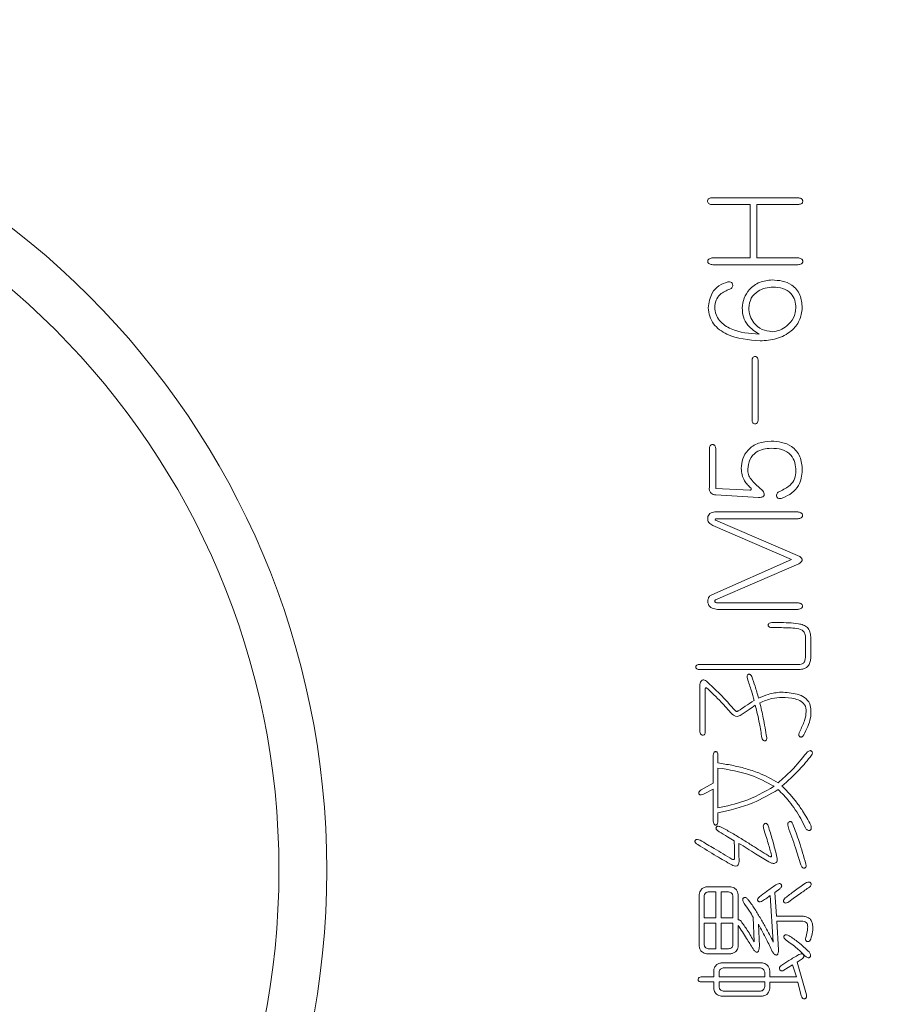
# Model space of a CAD drawing. Units: millimetres. Extents: x 0 to 638, y -1 to 558.
# Drawn here: x 82 to 84, y 42 to 44 of the extents above; entities that cross this region are included whole.
import ezdxf

# ---------------------------------------------------------------- set-up
doc = ezdxf.new("R2010")
doc.units = ezdxf.units.MM
doc.layers.add('图框', color=179, linetype='Continuous')
doc.styles.add('SLDTEXTSTYLE0', font='TXT', dxfattribs={"width": 0.7, "bigfont": 'bigfont'})
doc.styles.add('SLDTEXTSTYLE1', font='TXT', dxfattribs={"width": 0.7})
doc.dimstyles.new('SLDDIMSTYLE0', dxfattribs={"dimtxt": 4, "dimasz": 3, "dimexe": 0, "dimexo": 0.0625, "dimgap": 1, "dimtad": 2, "dimlfac": 2.5, "dimrnd": 1e-09, "dimzin": 12, "dimdsep": 46, "dimtxsty": 'SLDTEXTSTYLE1', "dimsah": 1, "dimcen": 0.09, "dimadec": 0, "dimazin": 3, "dimtfac": 1, "dimtofl": 0, "dimtmove": 0, "dimatfit": 3, "dimfxl": 0, "dimfrac": 2, "dimtolj": 1, "dimtzin": 12, "dimarcsym": 0})
doc.dimstyles.new('SLDDIMSTYLE3', dxfattribs={"dimtxt": 4, "dimasz": 3, "dimexe": 0, "dimexo": 0.0625, "dimgap": 1, "dimtad": 2, "dimlfac": 2.5, "dimrnd": 1e-09, "dimzin": 12, "dimdsep": 46, "dimtxsty": 'SLDTEXTSTYLE1', "dimsah": 1, "dimcen": 0.09, "dimadec": 0, "dimazin": 3, "dimtfac": 1, "dimtmove": 0, "dimatfit": 0, "dimfxl": 0, "dimfrac": 2, "dimtolj": 1, "dimtzin": 12, "dimarcsym": 0})

# ---------------------------------------------------------------- blocks, each defined once
blk = doc.blocks.new('_D_23')
at = {"layer": '图框'}
for p, q in [((96.5505, 66.4676), (51.8581, 66.4676)), ((54.8581, 25.6676), (54.8581, 66.4676)), ((98.9505, 25.6676), (51.8581, 25.6676))]:
    blk.add_line(p, q, dxfattribs=at)
for points in [[(54.8581, 66.4676), (54.3501, 63.4676), (55.3661, 63.4676)], [(54.8581, 25.6676), (55.3661, 28.6676), (54.3501, 28.6676)]]:
    blk.add_solid(points, dxfattribs=at)
at = {"layer": '图框', "insert": (49.7019, 42.6259), "char_height": 4, "attachment_point": 1, "rotation": 90, "style": 'SLDTEXTSTYLE1'}
blk.add_mtext('102', dxfattribs=at)
blk = doc.blocks.new('_D_26')
at = {"layer": '图框'}
for p, q in [((67.4072, 49.6656), (67.4072, 54.6656)), ((113.8785, 49.6656), (64.4072, 49.6656)), ((67.4072, 46.0676), (67.4072, 49.6656)), ((73.9965, 46.0676), (64.4072, 46.0676)), ((67.4072, 46.0676), (67.4072, 29.4564))]:
    blk.add_line(p, q, dxfattribs=at)
for points in [[(67.4072, 49.6656), (67.9152, 52.6656), (66.8992, 52.6656)], [(67.4072, 46.0676), (66.8992, 43.0676), (67.9152, 43.0676)]]:
    blk.add_solid(points, dxfattribs=at)
at = {"layer": '图框', "char_height": 4, "attachment_point": 1, "rotation": 90}
for s, insert, style in [('\\M+18169\\M+195CE\\M+19053\\M+18B97\\M+1816A', (62.251, 32.012), 'SLDTEXTSTYLE0'), ('9', (62.251, 29.4564), 'SLDTEXTSTYLE1')]:
    blk.add_mtext(s, dxfattribs=dict(at, insert=insert, style=style))

msp = doc.modelspace()

# ---------------------------------------------------------------- linework, layer by layer
at = {"color": 7, "linetype": 'Continuous', "lineweight": 15}
for p, q in [((83.8826, 43.4749), (83.7014, 43.4749)), ((83.703, 43.4606), (83.7827, 43.4606)), ((83.7827, 43.4606), (83.7827, 43.3491)), ((83.7965, 43.3491), (83.7965, 43.4606)), ((83.7965, 43.4606), (83.8826, 43.4606)), ((83.7827, 43.3491), (83.7041, 43.3491)), ((83.8826, 43.3491), (83.7965, 43.3491)), ((83.7041, 43.3347), (83.8826, 43.3347)), ((83.7864, 43.1347), (83.7864, 43.0094)), ((83.7992, 43.0094), (83.7992, 43.1347)), ((83.6972, 42.9496), (83.6972, 42.8689)), ((83.7105, 42.8662), (83.7105, 42.9496)), ((83.7816, 42.8625), (83.7105, 42.8662)), ((83.7105, 42.8529), (83.7997, 42.8476)), ((83.882, 42.8173), (83.7083, 42.8173)), ((83.7046, 42.7886), (83.8688, 42.7174)), ((83.8868, 42.7238), (83.7099, 42.7998)), ((83.712, 42.8029), (83.881, 42.8029)), ((83.8688, 42.7174), (83.702, 42.6441)), ((83.7099, 42.6335), (83.8847, 42.7089)), ((83.882, 42.6271), (83.712, 42.6271)), ((83.7142, 42.6133), (83.882, 42.6133)), ((83.8422, 42.5857), (83.8278, 42.5857)), ((83.8278, 42.5751), (83.8443, 42.5751)), ((83.8982, 42.556), (83.8982, 42.5129)), ((83.9094, 42.5129), (83.9094, 42.556)), ((83.8841, 42.498), (83.6759, 42.498)), ((83.6759, 42.4874), (83.8841, 42.4874)), ((83.6775, 42.4561), (83.6775, 42.3573)), ((83.6887, 42.3573), (83.6887, 42.4476)), ((83.7052, 42.3084), (83.7052, 42.2494)), ((83.7152, 42.2919), (83.7152, 42.3084)), ((83.7152, 42.1979), (83.7152, 42.2813)), ((83.7052, 42.2494), (83.6802, 42.2356)), ((83.685, 42.2266), (83.7052, 42.2367)), ((83.7052, 42.2367), (83.7052, 42.1703)), ((83.7152, 42.1703), (83.7152, 42.1873)), ((83.7418, 42.0327), (83.6913, 42.0327)), ((83.695, 42.0221), (83.711, 42.0221)), ((83.711, 42.0221), (83.711, 41.9674)), ((83.7216, 41.9674), (83.7216, 42.0221)), ((83.7216, 42.0221), (83.7375, 42.0221)), ((83.8342, 42.021), (83.8443, 42.0285)), ((83.6759, 42.0168), (83.6759, 41.9079)), ((83.686, 41.9674), (83.686, 42.0131)), ((83.7466, 42.0131), (83.7466, 41.9674)), ((83.7572, 41.9632), (83.7572, 42.0168)), ((83.8241, 42.0142), (83.831, 41.9169)), ((83.8374, 41.9711), (83.8342, 42.021)), ((83.711, 41.9674), (83.686, 41.9674)), ((83.7466, 41.9674), (83.7216, 41.9674)), ((83.7891, 41.969), (83.7907, 41.9175)), ((83.8921, 41.9711), (83.8374, 41.9711)), ((83.8416, 41.9005), (83.8385, 41.9605)), ((83.8385, 41.9605), (83.8929, 41.9605)), ((83.686, 41.9116), (83.686, 41.9568)), ((83.686, 41.9568), (83.711, 41.9568)), ((83.711, 41.9568), (83.711, 41.9031)), ((83.7216, 41.9568), (83.7466, 41.9568)), ((83.7216, 41.9031), (83.7216, 41.9568)), ((83.7466, 41.9568), (83.7466, 41.9116)), ((83.7572, 41.9069), (83.7572, 41.952)), ((83.8018, 41.9084), (83.7997, 41.9541)), ((83.711, 41.9031), (83.695, 41.9031)), ((83.7375, 41.9031), (83.7216, 41.9031)), ((83.6913, 41.8925), (83.7418, 41.8925)), ((83.881, 41.875), (83.8916, 41.8819)), ((83.7062, 41.858), (83.7062, 41.8442)), ((83.8082, 41.8734), (83.7222, 41.8734)), ((83.7264, 41.8627), (83.8045, 41.8627)), ((83.8236, 41.8442), (83.8236, 41.8574)), ((83.8533, 41.858), (83.8714, 41.8691)), ((83.8714, 41.8691), (83.8794, 41.8442)), ((83.9004, 41.8064), (83.881, 41.875)), ((83.7062, 41.8442), (83.6802, 41.8442)), ((83.7174, 41.8442), (83.7174, 41.8537)), ((83.813, 41.8442), (83.7174, 41.8442)), ((83.813, 41.8537), (83.813, 41.8442)), ((83.8794, 41.8442), (83.8236, 41.8442)), ((83.6802, 41.8336), (83.7062, 41.8336)), ((83.7062, 41.8336), (83.7062, 41.8197)), ((83.7174, 41.8234), (83.7174, 41.8336)), ((83.7174, 41.8336), (83.813, 41.8336)), ((83.813, 41.8336), (83.813, 41.8234)), ((83.8236, 41.8197), (83.8236, 41.833)), ((83.8236, 41.833), (83.8826, 41.833)), ((83.8826, 41.833), (83.8895, 41.8043)), ((83.7222, 41.8038), (83.8082, 41.8038)), ((83.8045, 41.8144), (83.7264, 41.8144))]:
    msp.add_line(p, q, dxfattribs=at)
for centre, radius in [((81.1965, 46.0676), 6.2), ((81.1965, 46.0676), 6), ((81.1965, 46.0676), 5.9), ((81.1965, 42.0676), 1.7), ((81.1965, 42.0676), 1.6)]:
    msp.add_circle(centre, radius, dxfattribs=at)
for points, knots in [([(83.7014, 43.4749), (83.6993, 43.4745), (83.6961, 43.4739), (83.6935, 43.4703), (83.6933, 43.4671), (83.6943, 43.464), (83.6977, 43.4613), (83.7009, 43.4609), (83.703, 43.4606)], [0, 0, 0, 0, 0.249237, 0.373699, 0.499156, 0.6242, 0.749399, 1, 1, 1, 1]), ([(83.8826, 43.4606), (83.8849, 43.4609), (83.8883, 43.4613), (83.8916, 43.4638), (83.8925, 43.466), (83.8927, 43.4677), (83.8925, 43.4694), (83.8916, 43.4715), (83.8883, 43.4741), (83.8849, 43.4746), (83.8826, 43.4749)], [0, 0, 0, 0, 0.249842, 0.374461, 0.437234, 0.500004, 0.562752, 0.625547, 0.750038, 1, 1, 1, 1]), ([(83.7041, 43.3491), (83.7018, 43.3487), (83.6983, 43.3482), (83.6949, 43.3457), (83.6939, 43.3436), (83.6937, 43.3418), (83.6939, 43.3401), (83.6948, 43.3379), (83.6983, 43.3354), (83.7018, 43.335), (83.7041, 43.3347)], [0, 0, 0, 0, 0.250023, 0.374635, 0.437359, 0.500117, 0.562895, 0.62558, 0.750119, 1, 1, 1, 1]), ([(83.8826, 43.3347), (83.8849, 43.335), (83.8878, 43.3354), (83.8907, 43.3372), (83.8919, 43.3385), (83.8925, 43.3401), (83.8927, 43.3418), (83.8925, 43.3435), (83.8916, 43.3456), (83.8883, 43.3482), (83.8849, 43.3487), (83.8826, 43.3491)], [0, 0, 0, 0, 0.249594, 0.312378, 0.375008, 0.437711, 0.500437, 0.563133, 0.625876, 0.750254, 1, 1, 1, 1]), ([(83.8284, 43.3029), (83.8195, 43.3019), (83.8018, 43.3), (83.7809, 43.285), (83.769, 43.2651), (83.7668, 43.2513), (83.7657, 43.2445)], [0, 0, 0, 0, 0.2809011, 0.5593579, 0.7803882, 1, 1, 1, 1]), ([(83.8916, 43.2445), (83.8908, 43.2536), (83.8892, 43.2719), (83.8722, 43.293), (83.8499, 43.3015), (83.8356, 43.3024), (83.8284, 43.3029)], [0, 0, 0, 0, 0.27986, 0.558411, 0.778813, 1, 1, 1, 1]), ([(83.736, 43.2986), (83.7294, 43.2964), (83.7163, 43.292), (83.6989, 43.2731), (83.6965, 43.2553), (83.695, 43.2445)], [0, 0, 0, 0, 0.281342, 0.561005, 1, 1, 1, 1]), ([(83.7083, 43.2455), (83.7088, 43.2505), (83.7098, 43.2606), (83.7209, 43.2757), (83.7329, 43.2807), (83.7402, 43.2838)], [0, 0, 0, 0, 0.280997, 0.560111, 1, 1, 1, 1]), ([(83.7402, 43.2838), (83.7411, 43.2842), (83.743, 43.2851), (83.7454, 43.2873), (83.7464, 43.2903), (83.746, 43.2934), (83.7448, 43.2963), (83.7413, 43.299), (83.7381, 43.2988), (83.736, 43.2986)], [0, 0, 0, 0, 0.125672, 0.251024, 0.375818, 0.501098, 0.626359, 0.751177, 1, 1, 1, 1]), ([(83.7795, 43.2445), (83.7806, 43.2514), (83.7829, 43.2654), (83.7976, 43.2795), (83.8141, 43.2867), (83.825, 43.2876), (83.8305, 43.288)], [0, 0, 0, 0, 0.2790248, 0.558506, 0.7790248, 1, 1, 1, 1]), ([(83.8305, 43.288), (83.8374, 43.2875), (83.851, 43.2865), (83.8682, 43.2764), (83.8768, 43.2605), (83.8778, 43.2498), (83.8783, 43.2445)], [0, 0, 0, 0, 0.280842, 0.559421, 0.779205, 1, 1, 1, 1]), ([(83.695, 43.2445), (83.6957, 43.2385), (83.6971, 43.2267), (83.708, 43.2051), (83.7437, 43.1804), (83.7795, 43.1774), (83.8034, 43.1754)], [0, 0, 0, 0, 0.125666, 0.251175, 0.50035, 1, 1, 1, 1]), ([(83.8013, 43.1892), (83.7812, 43.1908), (83.751, 43.1933), (83.7205, 43.2129), (83.7101, 43.2305), (83.7089, 43.2405), (83.7083, 43.2455)], [0, 0, 0, 0, 0.499814, 0.749265, 0.87458, 1, 1, 1, 1]), ([(83.7657, 43.2445), (83.7663, 43.238), (83.7674, 43.225), (83.7787, 43.2041), (83.7927, 43.1948), (83.8013, 43.1892)], [0, 0, 0, 0, 0.280812, 0.56094, 1, 1, 1, 1]), ([(83.8284, 43.1945), (83.8212, 43.1956), (83.8067, 43.1976), (83.7905, 43.2109), (83.7812, 43.2274), (83.7801, 43.2388), (83.7795, 43.2445)], [0, 0, 0, 0, 0.279405, 0.559237, 0.77939, 1, 1, 1, 1]), ([(83.8034, 43.1754), (83.8151, 43.1762), (83.8384, 43.1779), (83.8679, 43.1932), (83.8878, 43.217), (83.8903, 43.2353), (83.8916, 43.2445)], [0, 0, 0, 0, 0.28097, 0.560431, 0.780547, 1, 1, 1, 1]), ([(83.8783, 43.2445), (83.8772, 43.2372), (83.875, 43.2228), (83.8611, 43.2073), (83.8454, 43.1969), (83.834, 43.1953), (83.8284, 43.1945)], [0, 0, 0, 0, 0.279506, 0.55939, 0.779876, 1, 1, 1, 1]), ([(83.7992, 43.1347), (83.7989, 43.1366), (83.7985, 43.1395), (83.7957, 43.1423), (83.7928, 43.1429), (83.7899, 43.1423), (83.7871, 43.1395), (83.7867, 43.1366), (83.7864, 43.1347)], [0, 0, 0, 0, 0.250273, 0.375164, 0.50013, 0.624951, 0.749838, 1, 1, 1, 1]), ([(83.7864, 43.0094), (83.7867, 43.0074), (83.7871, 43.0046), (83.7899, 43.0018), (83.7928, 43.0012), (83.7957, 43.0018), (83.7985, 43.0046), (83.7989, 43.0074), (83.7992, 43.0094)], [0, 0, 0, 0, 0.250185, 0.374891, 0.499902, 0.625044, 0.749711, 1, 1, 1, 1]), ([(83.7105, 42.9496), (83.7102, 42.9517), (83.7098, 42.9542), (83.7081, 42.9568), (83.7069, 42.9577), (83.7054, 42.9583), (83.7034, 42.9585), (83.7008, 42.9579), (83.698, 42.9547), (83.6975, 42.9517), (83.6972, 42.9496)], [0, 0, 0, 0, 0.249841, 0.31268, 0.375433, 0.438283, 0.501122, 0.625543, 0.750161, 1, 1, 1, 1]), ([(83.8263, 42.9656), (83.8173, 42.9648), (83.7995, 42.9633), (83.7781, 42.9491), (83.7657, 42.9292), (83.7643, 42.9152), (83.7636, 42.9082)], [0, 0, 0, 0, 0.28087, 0.55938, 0.779869, 1, 1, 1, 1]), ([(83.7774, 42.9066), (83.7783, 42.9135), (83.7801, 42.9273), (83.7935, 42.9424), (83.81, 42.9496), (83.8208, 42.9503), (83.8263, 42.9507)], [0, 0, 0, 0, 0.280719, 0.558411, 0.779204, 1, 1, 1, 1]), ([(83.8916, 42.905), (83.8909, 42.9146), (83.8896, 42.9336), (83.8716, 42.9552), (83.8485, 42.9638), (83.8337, 42.965), (83.8263, 42.9656)], [0, 0, 0, 0, 0.280286, 0.558161, 0.778725, 1, 1, 1, 1]), ([(83.8263, 42.9507), (83.8338, 42.9503), (83.8489, 42.9495), (83.8682, 42.9386), (83.8773, 42.9207), (83.878, 42.9088), (83.8783, 42.9029)], [0, 0, 0, 0, 0.281239, 0.559083, 0.77932, 1, 1, 1, 1]), ([(83.7636, 42.9082), (83.7649, 42.8992), (83.7667, 42.8866), (83.7769, 42.8742), (83.7818, 42.8692), (83.7843, 42.8668)], [0, 0, 0, 0, 0.558572, 0.779676, 1, 1, 1, 1]), ([(83.8045, 42.8657), (83.7973, 42.8719), (83.7873, 42.8806), (83.778, 42.8953), (83.7776, 42.9029), (83.7774, 42.9066)], [0, 0, 0, 0, 0.560811, 0.781157, 1, 1, 1, 1]), ([(83.8783, 42.9029), (83.8779, 42.8974), (83.8769, 42.8865), (83.8649, 42.87), (83.8521, 42.864), (83.8443, 42.8604)], [0, 0, 0, 0, 0.279924, 0.559756, 1, 1, 1, 1]), ([(83.8512, 42.8466), (83.8576, 42.8497), (83.8703, 42.8559), (83.8885, 42.8751), (83.8904, 42.8937), (83.8916, 42.905)], [0, 0, 0, 0, 0.2810817, 0.5616041, 1, 1, 1, 1]), ([(83.6972, 42.8689), (83.697, 42.8666), (83.6966, 42.8621), (83.7, 42.8564), (83.7053, 42.8538), (83.7087, 42.8532), (83.7105, 42.8529)], [0, 0, 0, 0, 0.280491, 0.557961, 0.778625, 1, 1, 1, 1]), ([(83.7843, 42.8668), (83.7844, 42.8662), (83.7847, 42.8652), (83.7841, 42.8636), (83.7829, 42.8628), (83.7821, 42.8626), (83.7816, 42.8625)], [0, 0, 0, 0, 0.2804521, 0.5582503, 0.7791753, 1, 1, 1, 1]), ([(83.7997, 42.8476), (83.8022, 42.8477), (83.806, 42.8477), (83.8102, 42.8494), (83.8118, 42.8515), (83.8124, 42.8541), (83.8117, 42.8576), (83.8091, 42.862), (83.8062, 42.8643), (83.8045, 42.8657)], [0, 0, 0, 0, 0.249997, 0.37435, 0.436945, 0.499357, 0.639329, 0.779749, 1, 1, 1, 1]), ([(83.8443, 42.8604), (83.8422, 42.8591), (83.839, 42.8572), (83.8375, 42.8524), (83.8381, 42.8494), (83.8393, 42.8473), (83.8411, 42.8457), (83.8454, 42.8448), (83.8489, 42.8459), (83.8512, 42.8466)], [0, 0, 0, 0, 0.248944, 0.37351, 0.498786, 0.561719, 0.624459, 0.749421, 1, 1, 1, 1]), ([(83.7083, 42.8173), (83.7048, 42.8167), (83.6994, 42.8157), (83.6947, 42.8101), (83.6934, 42.805), (83.6937, 42.7996), (83.6969, 42.7932), (83.7015, 42.7904), (83.7046, 42.7886)], [0, 0, 0, 0, 0.249087, 0.37413, 0.499414, 0.624789, 0.750199, 1, 1, 1, 1]), ([(83.881, 42.8029), (83.8833, 42.8032), (83.8869, 42.8036), (83.8906, 42.8058), (83.8919, 42.8078), (83.8922, 42.8096), (83.8921, 42.8114), (83.8915, 42.8131), (83.8903, 42.8145), (83.8874, 42.8165), (83.8844, 42.8169), (83.882, 42.8173)], [0, 0, 0, 0, 0.24995, 0.374505, 0.437294, 0.499731, 0.562524, 0.625166, 0.687744, 0.750502, 1, 1, 1, 1]), ([(83.7099, 42.7998), (83.7098, 42.7999), (83.7096, 42.8002), (83.7094, 42.8008), (83.7095, 42.8014), (83.7103, 42.8023), (83.7113, 42.8027), (83.712, 42.8029)], [0, 0, 0, 0, 0.128649, 0.249775, 0.376411, 0.501424, 1, 1, 1, 1]), ([(83.8847, 42.7089), (83.8861, 42.7098), (83.8888, 42.7116), (83.8915, 42.7149), (83.8916, 42.7183), (83.89, 42.7213), (83.8881, 42.7228), (83.8868, 42.7238)], [0, 0, 0, 0, 0.250757, 0.499471, 0.624427, 0.749867, 1, 1, 1, 1]), ([(83.702, 42.6441), (83.7004, 42.643), (83.6971, 42.6409), (83.6941, 42.6356), (83.6937, 42.6298), (83.6947, 42.624), (83.6979, 42.619), (83.7045, 42.6145), (83.7103, 42.6138), (83.7142, 42.6133)], [0, 0, 0, 0, 0.125198, 0.249896, 0.374999, 0.500259, 0.625018, 0.750097, 1, 1, 1, 1]), ([(83.712, 42.6271), (83.7112, 42.6274), (83.7101, 42.6278), (83.709, 42.6287), (83.7084, 42.6296), (83.7083, 42.6307), (83.7087, 42.6321), (83.7094, 42.6329), (83.7099, 42.6335)], [0, 0, 0, 0, 0.279957, 0.390007, 0.500233, 0.62487, 0.749717, 1, 1, 1, 1]), ([(83.882, 42.6133), (83.8843, 42.6136), (83.8877, 42.614), (83.891, 42.6164), (83.892, 42.6184), (83.8922, 42.6201), (83.892, 42.6218), (83.891, 42.6239), (83.8877, 42.6264), (83.8843, 42.6268), (83.882, 42.6271)], [0, 0, 0, 0, 0.250007, 0.374507, 0.437118, 0.499891, 0.562651, 0.625304, 0.749861, 1, 1, 1, 1]), ([(83.8278, 42.5857), (83.8261, 42.5855), (83.8236, 42.5851), (83.8212, 42.5831), (83.8205, 42.5816), (83.8203, 42.5803), (83.8205, 42.579), (83.821, 42.5778), (83.8218, 42.5769), (83.824, 42.5755), (83.8261, 42.5753), (83.8278, 42.5751)], [0, 0, 0, 0, 0.24938, 0.37397, 0.436546, 0.499562, 0.562627, 0.625192, 0.688099, 0.750813, 1, 1, 1, 1]), ([(83.9094, 42.556), (83.9091, 42.5594), (83.9084, 42.5663), (83.903, 42.5757), (83.8938, 42.5812), (83.8734, 42.5853), (83.8561, 42.5855), (83.8422, 42.5857)], [0, 0, 0, 0, 0.125051, 0.249539, 0.374064, 0.499339, 1, 1, 1, 1]), ([(83.8443, 42.5751), (83.8548, 42.575), (83.8705, 42.5748), (83.8897, 42.5722), (83.8974, 42.564), (83.898, 42.5586), (83.8982, 42.556)], [0, 0, 0, 0, 0.501825, 0.751029, 0.875222, 1, 1, 1, 1]), ([(83.6759, 42.498), (83.6743, 42.4978), (83.6718, 42.4975), (83.6695, 42.4955), (83.6689, 42.4939), (83.6687, 42.4927), (83.6688, 42.4914), (83.6693, 42.4902), (83.6701, 42.4893), (83.6721, 42.4879), (83.6742, 42.4876), (83.6759, 42.4874)], [0, 0, 0, 0, 0.249134, 0.373917, 0.436315, 0.499439, 0.562627, 0.62504, 0.687978, 0.750788, 1, 1, 1, 1]), ([(83.8841, 42.4874), (83.888, 42.4877), (83.8956, 42.4882), (83.9048, 42.4948), (83.9088, 42.5039), (83.9092, 42.5099), (83.9094, 42.5129)], [0, 0, 0, 0, 0.2806549, 0.558859, 0.7790313, 1, 1, 1, 1]), ([(83.8982, 42.5129), (83.8981, 42.5107), (83.8978, 42.5064), (83.8946, 42.5008), (83.8893, 42.4982), (83.8859, 42.4981), (83.8841, 42.498)], [0, 0, 0, 0, 0.280832, 0.559392, 0.7793, 1, 1, 1, 1]), ([(83.7859, 42.4725), (83.7851, 42.4741), (83.7842, 42.4759), (83.7821, 42.4773), (83.7809, 42.4778), (83.7796, 42.4777), (83.7784, 42.4773), (83.7773, 42.4767), (83.7764, 42.4753), (83.7759, 42.4723), (83.7765, 42.4699), (83.7768, 42.4683)], [0, 0, 0, 0, 0.248477, 0.311549, 0.374126, 0.436513, 0.500165, 0.563084, 0.625036, 0.75084, 1, 1, 1, 1]), ([(83.6913, 42.463), (83.6899, 42.4639), (83.6877, 42.4652), (83.6843, 42.4658), (83.6808, 42.4651), (83.6783, 42.4611), (83.6778, 42.4578), (83.6775, 42.4561)], [0, 0, 0, 0, 0.2512005, 0.3768445, 0.5021445, 0.7489846, 1, 1, 1, 1]), ([(83.7519, 42.4009), (83.741, 42.4129), (83.7216, 42.4344), (83.7006, 42.4542), (83.6913, 42.463)], [0, 0, 0, 0, 0.559975, 1, 1, 1, 1]), ([(83.7768, 42.4683), (83.7797, 42.4598), (83.7847, 42.4447), (83.7888, 42.4294), (83.7907, 42.4226)], [0, 0, 0, 0, 0.559984, 1, 1, 1, 1]), ([(83.8002, 42.4274), (83.7978, 42.4359), (83.7935, 42.4511), (83.7882, 42.466), (83.7859, 42.4725)], [0, 0, 0, 0, 0.560025, 1, 1, 1, 1]), ([(83.6887, 42.4476), (83.6888, 42.4479), (83.689, 42.4485), (83.69, 42.4492), (83.6908, 42.4492), (83.6913, 42.4492)], [0, 0, 0, 0, 0.280685, 0.560578, 1, 1, 1, 1]), ([(83.6913, 42.4492), (83.7017, 42.4394), (83.7202, 42.4219), (83.737, 42.4029), (83.7445, 42.3945)], [0, 0, 0, 0, 0.559979, 1, 1, 1, 1]), ([(83.8475, 42.4402), (83.8383, 42.4391), (83.8219, 42.4373), (83.8068, 42.4304), (83.8002, 42.4274)], [0, 0, 0, 0, 0.559571, 1, 1, 1, 1]), ([(83.895, 42.3509), (83.9007, 42.3624), (83.9087, 42.3784), (83.9103, 42.401), (83.9084, 42.4169), (83.8971, 42.4299), (83.8758, 42.4383), (83.8588, 42.4394), (83.8475, 42.4402)], [0, 0, 0, 0, 0.280099, 0.390443, 0.500572, 0.624407, 0.749501, 1, 1, 1, 1]), ([(83.7907, 42.4226), (83.7844, 42.4186), (83.7734, 42.4115), (83.7625, 42.4041), (83.7577, 42.4009)], [0, 0, 0, 0, 0.559981, 1, 1, 1, 1]), ([(83.8029, 42.4179), (83.8112, 42.4213), (83.8261, 42.4274), (83.8421, 42.4285), (83.8491, 42.429)], [0, 0, 0, 0, 0.560226, 1, 1, 1, 1]), ([(83.8172, 42.3451), (83.8149, 42.3587), (83.8109, 42.3831), (83.8053, 42.4072), (83.8029, 42.4179)], [0, 0, 0, 0, 0.559993, 1, 1, 1, 1]), ([(83.8491, 42.429), (83.8583, 42.4285), (83.8721, 42.4278), (83.8898, 42.4219), (83.9001, 42.4105), (83.8999, 42.3949), (83.8959, 42.377), (83.8899, 42.3651), (83.8863, 42.3578)], [0, 0, 0, 0, 0.25066, 0.375755, 0.498931, 0.638793, 0.779226, 1, 1, 1, 1]), ([(83.7445, 42.3945), (83.746, 42.3932), (83.749, 42.3905), (83.7546, 42.3889), (83.7597, 42.3901), (83.7623, 42.3919), (83.7636, 42.3929)], [0, 0, 0, 0, 0.280679, 0.559396, 0.77936, 1, 1, 1, 1]), ([(83.7577, 42.4009), (83.7572, 42.4005), (83.7562, 42.3999), (83.7545, 42.3996), (83.7529, 42.3998), (83.7522, 42.4005), (83.7519, 42.4009)], [0, 0, 0, 0, 0.280419, 0.55993, 0.779681, 1, 1, 1, 1]), ([(83.7636, 42.3929), (83.7691, 42.3966), (83.779, 42.4032), (83.7889, 42.4097), (83.7933, 42.4125)], [0, 0, 0, 0, 0.559998, 1, 1, 1, 1]), ([(83.7933, 42.4125), (83.7964, 42.3999), (83.8019, 42.3775), (83.8055, 42.3546), (83.8071, 42.3445)], [0, 0, 0, 0, 0.5599635, 1, 1, 1, 1]), ([(83.6775, 42.3573), (83.6778, 42.3556), (83.6782, 42.3531), (83.6806, 42.3504), (83.6832, 42.3499), (83.6853, 42.3503), (83.6867, 42.3514), (83.6882, 42.3534), (83.6885, 42.3556), (83.6887, 42.3573)], [0, 0, 0, 0, 0.249566, 0.374749, 0.499505, 0.624374, 0.68742, 0.750531, 1, 1, 1, 1]), ([(83.8863, 42.3578), (83.8856, 42.3561), (83.8845, 42.3534), (83.8844, 42.3496), (83.8856, 42.3474), (83.8872, 42.3465), (83.8886, 42.346), (83.89, 42.3462), (83.8926, 42.3473), (83.894, 42.3493), (83.895, 42.3509)], [0, 0, 0, 0, 0.250031, 0.37507, 0.498708, 0.561687, 0.624611, 0.687445, 0.750492, 1, 1, 1, 1]), ([(83.8071, 42.3445), (83.8076, 42.343), (83.8083, 42.3408), (83.8106, 42.3387), (83.8126, 42.3382), (83.8141, 42.3383), (83.8152, 42.3387), (83.8162, 42.3395), (83.8174, 42.3415), (83.8173, 42.3435), (83.8172, 42.3451)], [0, 0, 0, 0, 0.249375, 0.37443, 0.499126, 0.562536, 0.625146, 0.688113, 0.751062, 1, 1, 1, 1]), ([(83.7152, 42.3084), (83.7151, 42.3101), (83.7148, 42.3125), (83.713, 42.3149), (83.7115, 42.3155), (83.7103, 42.3156), (83.7091, 42.3155), (83.7076, 42.3148), (83.7057, 42.3125), (83.7054, 42.31), (83.7052, 42.3084)], [0, 0, 0, 0, 0.249327, 0.374307, 0.436611, 0.499968, 0.56315, 0.625526, 0.750518, 1, 1, 1, 1]), ([(83.9004, 42.3127), (83.8902, 42.3002), (83.8721, 42.2779), (83.8506, 42.2589), (83.8411, 42.2505)], [0, 0, 0, 0, 0.559933, 1, 1, 1, 1]), ([(83.911, 42.3079), (83.9118, 42.3096), (83.9129, 42.3119), (83.9125, 42.3152), (83.9112, 42.3167), (83.9096, 42.3174), (83.9075, 42.3178), (83.9039, 42.3166), (83.9018, 42.3143), (83.9004, 42.3127)], [0, 0, 0, 0, 0.24892, 0.342549, 0.435802, 0.50662, 0.577547, 0.718339, 1, 1, 1, 1]), ([(83.8411, 42.2505), (83.8279, 42.2579), (83.806, 42.27), (83.7728, 42.2804), (83.7443, 42.2874), (83.7249, 42.2904), (83.7152, 42.2919)], [0, 0, 0, 0, 0.339771, 0.559804, 0.779906, 1, 1, 1, 1]), ([(83.8491, 42.2436), (83.8616, 42.2547), (83.884, 42.2744), (83.9027, 42.2976), (83.911, 42.3079)], [0, 0, 0, 0, 0.55983, 1, 1, 1, 1]), ([(83.7152, 42.2813), (83.7383, 42.2777), (83.7796, 42.2713), (83.8164, 42.2517), (83.8326, 42.2431)], [0, 0, 0, 0, 0.559886, 1, 1, 1, 1]), ([(83.6802, 42.2356), (83.6788, 42.2346), (83.6767, 42.233), (83.6749, 42.2303), (83.6748, 42.2285), (83.6752, 42.2272), (83.6761, 42.2261), (83.6776, 42.2252), (83.6808, 42.2249), (83.6833, 42.226), (83.685, 42.2266)], [0, 0, 0, 0, 0.249718, 0.3743378, 0.4368719, 0.4992309, 0.5623165, 0.6250543, 0.7503242, 1, 1, 1, 1]), ([(83.8326, 42.2431), (83.812, 42.2313), (83.775, 42.2103), (83.7335, 42.2017), (83.7152, 42.1979)], [0, 0, 0, 0, 0.559794, 1, 1, 1, 1]), ([(83.7152, 42.1873), (83.7401, 42.1931), (83.7845, 42.2033), (83.8238, 42.2261), (83.8411, 42.2362)], [0, 0, 0, 0, 0.559888, 1, 1, 1, 1]), ([(83.8411, 42.2362), (83.849, 42.2282), (83.862, 42.215), (83.8773, 42.1942), (83.8885, 42.1755), (83.895, 42.1625), (83.8982, 42.156)], [0, 0, 0, 0, 0.339844, 0.559852, 0.779912, 1, 1, 1, 1]), ([(83.9094, 42.1618), (83.9038, 42.172), (83.8946, 42.1887), (83.8793, 42.2104), (83.8651, 42.2278), (83.8544, 42.2384), (83.8491, 42.2436)], [0, 0, 0, 0, 0.340026, 0.560034, 0.780074, 1, 1, 1, 1]), ([(83.7052, 42.1703), (83.7054, 42.1685), (83.7057, 42.1658), (83.7074, 42.163), (83.7089, 42.162), (83.7103, 42.1618), (83.7116, 42.1619), (83.7132, 42.1629), (83.7148, 42.1658), (83.7151, 42.1685), (83.7152, 42.1703)], [0, 0, 0, 0, 0.250172, 0.37471, 0.437684, 0.499989, 0.562465, 0.625366, 0.749798, 1, 1, 1, 1]), ([(83.8719, 42.1639), (83.8712, 42.1656), (83.8702, 42.1677), (83.868, 42.1691), (83.8666, 42.1693), (83.8653, 42.1692), (83.8637, 42.1685), (83.862, 42.167), (83.8609, 42.1635), (83.8615, 42.1609), (83.8618, 42.1591)], [0, 0, 0, 0, 0.249312, 0.311941, 0.374941, 0.437681, 0.500859, 0.62536, 0.750148, 1, 1, 1, 1]), ([(83.7232, 42.157), (83.7213, 42.1579), (83.7185, 42.1592), (83.7148, 42.1595), (83.7128, 42.1588), (83.7117, 42.1577), (83.711, 42.1562), (83.711, 42.1546), (83.7116, 42.1532), (83.7135, 42.1507), (83.7156, 42.1492), (83.7174, 42.148)], [0, 0, 0, 0, 0.250072, 0.374828, 0.437267, 0.499798, 0.562278, 0.624797, 0.687359, 0.750028, 1, 1, 1, 1]), ([(83.7174, 42.148), (83.7233, 42.1444), (83.7339, 42.138), (83.7445, 42.1317), (83.7492, 42.1289)], [0, 0, 0, 0, 0.56, 1, 1, 1, 1]), ([(83.8199, 42.0981), (83.8091, 42.105), (83.7913, 42.1164), (83.7663, 42.1319), (83.745, 42.1449), (83.7305, 42.153), (83.7232, 42.157)], [0, 0, 0, 0, 0.340004, 0.560008, 0.78001, 1, 1, 1, 1]), ([(83.8204, 42.1602), (83.8197, 42.1619), (83.8188, 42.1642), (83.816, 42.1656), (83.814, 42.1655), (83.8122, 42.1647), (83.8104, 42.1627), (83.8098, 42.1593), (83.8102, 42.1567), (83.8103, 42.1554)], [0, 0, 0, 0, 0.248793, 0.342769, 0.436666, 0.531199, 0.624968, 0.812039, 1, 1, 1, 1]), ([(83.8103, 42.1554), (83.8137, 42.1449), (83.8198, 42.1261), (83.825, 42.107), (83.8273, 42.0986)], [0, 0, 0, 0, 0.560014, 1, 1, 1, 1]), ([(83.839, 42.0928), (83.8359, 42.1055), (83.8303, 42.1281), (83.8234, 42.1504), (83.8204, 42.1602)], [0, 0, 0, 0, 0.559956, 1, 1, 1, 1]), ([(83.8618, 42.1591), (83.8672, 42.1442), (83.8767, 42.1175), (83.8848, 42.0904), (83.8884, 42.0784)], [0, 0, 0, 0, 0.5599955, 1, 1, 1, 1]), ([(83.8993, 42.08), (83.8947, 42.0959), (83.8866, 42.1242), (83.8764, 42.1518), (83.8719, 42.1639)], [0, 0, 0, 0, 0.559953, 1, 1, 1, 1]), ([(83.8982, 42.156), (83.8994, 42.1543), (83.9011, 42.1518), (83.9044, 42.1504), (83.9064, 42.1505), (83.9078, 42.151), (83.9091, 42.1519), (83.9102, 42.1535), (83.9108, 42.157), (83.91, 42.1599), (83.9094, 42.1618)], [0, 0, 0, 0, 0.2497523, 0.3747493, 0.4375789, 0.5007181, 0.5631603, 0.6258408, 0.7503007, 1, 1, 1, 1]), ([(83.678, 42.13), (83.6763, 42.1307), (83.6737, 42.1319), (83.6702, 42.132), (83.6685, 42.131), (83.6676, 42.1299), (83.667, 42.1285), (83.667, 42.1266), (83.6687, 42.1235), (83.6711, 42.1219), (83.6727, 42.1209)], [0, 0, 0, 0, 0.249768, 0.374056, 0.436577, 0.499014, 0.562379, 0.624789, 0.750255, 1, 1, 1, 1]), ([(83.7445, 42.0906), (83.7321, 42.0981), (83.7101, 42.1114), (83.6878, 42.1243), (83.678, 42.13)], [0, 0, 0, 0, 0.560001, 1, 1, 1, 1]), ([(83.7492, 42.1289), (83.7495, 42.1224), (83.75, 42.1109), (83.7499, 42.0994), (83.7498, 42.0943)], [0, 0, 0, 0, 0.560075, 1, 1, 1, 1]), ([(83.6727, 42.1209), (83.6859, 42.1128), (83.7095, 42.0984), (83.7334, 42.0845), (83.7439, 42.0784)], [0, 0, 0, 0, 0.560003, 1, 1, 1, 1]), ([(83.7593, 42.0853), (83.7592, 42.0925), (83.759, 42.1052), (83.7588, 42.118), (83.7588, 42.1236)], [0, 0, 0, 0, 0.559999, 1, 1, 1, 1]), ([(83.7588, 42.1236), (83.7705, 42.1163), (83.7913, 42.1033), (83.8122, 42.0904), (83.8215, 42.0848)], [0, 0, 0, 0, 0.56, 1, 1, 1, 1]), ([(83.7439, 42.0784), (83.7456, 42.0776), (83.7488, 42.0761), (83.7537, 42.0755), (83.757, 42.0775), (83.7589, 42.0807), (83.7592, 42.0835), (83.7593, 42.0853)], [0, 0, 0, 0, 0.250742, 0.499225, 0.624239, 0.749575, 1, 1, 1, 1]), ([(83.7498, 42.0943), (83.7498, 42.0935), (83.7498, 42.0923), (83.7494, 42.0908), (83.7488, 42.0899), (83.7477, 42.0894), (83.7461, 42.0897), (83.7451, 42.0903), (83.7445, 42.0906)], [0, 0, 0, 0, 0.280273, 0.390872, 0.500663, 0.624734, 0.750311, 1, 1, 1, 1]), ([(83.8273, 42.0986), (83.8274, 42.0981), (83.8276, 42.0974), (83.8275, 42.0965), (83.8273, 42.096), (83.8268, 42.0957), (83.8262, 42.0955), (83.825, 42.0957), (83.8228, 42.0964), (83.821, 42.0974), (83.8199, 42.0981)], [0, 0, 0, 0, 0.139799, 0.194942, 0.250545, 0.296989, 0.344425, 0.43823, 0.62541, 1, 1, 1, 1]), ([(83.8215, 42.0848), (83.8234, 42.0837), (83.8273, 42.0817), (83.8331, 42.0814), (83.8372, 42.0833), (83.8398, 42.0871), (83.8393, 42.0905), (83.839, 42.0928)], [0, 0, 0, 0, 0.251303, 0.501072, 0.626133, 0.750639, 1, 1, 1, 1]), ([(83.8884, 42.0784), (83.8893, 42.0766), (83.8906, 42.074), (83.8936, 42.072), (83.8955, 42.0717), (83.8972, 42.072), (83.8988, 42.073), (83.9001, 42.0759), (83.8996, 42.0783), (83.8993, 42.08)], [0, 0, 0, 0, 0.280941, 0.421483, 0.492001, 0.563364, 0.656729, 0.751023, 1, 1, 1, 1]), ([(83.9067, 42.0322), (83.9081, 42.0335), (83.9098, 42.0351), (83.9104, 42.0379), (83.9102, 42.0393), (83.9094, 42.0405), (83.9082, 42.0419), (83.906, 42.0428), (83.9023, 42.0423), (83.8999, 42.041), (83.8982, 42.0402)], [0, 0, 0, 0, 0.248758, 0.312135, 0.374774, 0.437948, 0.500939, 0.624896, 0.749814, 1, 1, 1, 1]), ([(83.6913, 42.0327), (83.6891, 42.0322), (83.6848, 42.0312), (83.6782, 42.026), (83.6768, 42.0203), (83.6759, 42.0168)], [0, 0, 0, 0, 0.281307, 0.56138, 1, 1, 1, 1]), ([(83.686, 42.0131), (83.6863, 42.0143), (83.6869, 42.0168), (83.6898, 42.0206), (83.6931, 42.0215), (83.695, 42.0221)], [0, 0, 0, 0, 0.280913, 0.561558, 1, 1, 1, 1]), ([(83.7375, 42.0221), (83.7388, 42.0218), (83.7414, 42.0213), (83.7444, 42.0191), (83.7461, 42.0161), (83.7464, 42.0141), (83.7466, 42.0131)], [0, 0, 0, 0, 0.280388, 0.559626, 0.779616, 1, 1, 1, 1]), ([(83.7572, 42.0168), (83.7567, 42.019), (83.7558, 42.0234), (83.752, 42.0286), (83.7469, 42.0316), (83.7435, 42.0323), (83.7418, 42.0327)], [0, 0, 0, 0, 0.2802575, 0.5596103, 0.7797049, 1, 1, 1, 1]), ([(83.8363, 42.037), (83.8298, 42.0324), (83.8181, 42.0241), (83.8068, 42.0153), (83.8018, 42.0115)], [0, 0, 0, 0, 0.559986, 1, 1, 1, 1]), ([(83.8443, 42.0285), (83.8458, 42.0298), (83.8476, 42.0314), (83.8485, 42.0342), (83.8486, 42.0356), (83.8479, 42.037), (83.8468, 42.0385), (83.8445, 42.0396), (83.8406, 42.0392), (83.838, 42.0379), (83.8363, 42.037)], [0, 0, 0, 0, 0.249336, 0.312101, 0.374831, 0.437602, 0.500269, 0.624476, 0.749508, 1, 1, 1, 1]), ([(83.8982, 42.0402), (83.8902, 42.0346), (83.8759, 42.0246), (83.8621, 42.014), (83.856, 42.0094)], [0, 0, 0, 0, 0.559989, 1, 1, 1, 1]), ([(83.8634, 42.0014), (83.8715, 42.0072), (83.8859, 42.0175), (83.9004, 42.0277), (83.9067, 42.0322)], [0, 0, 0, 0, 0.56, 1, 1, 1, 1]), ([(83.7779, 42.0062), (83.7765, 42.0076), (83.7747, 42.0097), (83.7716, 42.0106), (83.7701, 42.0103), (83.7689, 42.0097), (83.7679, 42.0086), (83.7669, 42.0066), (83.7671, 42.0025), (83.7688, 41.9996), (83.77, 41.9977)], [0, 0, 0, 0, 0.249625, 0.343139, 0.390317, 0.43731, 0.507871, 0.578316, 0.718643, 1, 1, 1, 1]), ([(83.831, 41.9169), (83.8256, 41.9274), (83.8165, 41.9446), (83.8032, 41.9681), (83.7916, 41.9878), (83.7825, 42.0001), (83.7779, 42.0062)], [0, 0, 0, 0, 0.340056, 0.560093, 0.780116, 1, 1, 1, 1]), ([(83.8018, 42.0115), (83.8006, 42.0103), (83.7987, 42.0085), (83.798, 42.0056), (83.7983, 42.0039), (83.799, 42.0028), (83.7999, 42.0019), (83.8014, 42.0011), (83.8045, 42.001), (83.8067, 42.0022), (83.8082, 42.003)], [0, 0, 0, 0, 0.24945, 0.374267, 0.436745, 0.499953, 0.563096, 0.625614, 0.750508, 1, 1, 1, 1]), ([(83.8082, 42.003), (83.8113, 42.0049), (83.8168, 42.0083), (83.8219, 42.0124), (83.8241, 42.0142)], [0, 0, 0, 0, 0.559999, 1, 1, 1, 1]), ([(83.856, 42.0094), (83.8547, 42.008), (83.8532, 42.0064), (83.8523, 42.0038), (83.8523, 42.0024), (83.8528, 42.0012), (83.8536, 42.0001), (83.8547, 41.9992), (83.8564, 41.9986), (83.8597, 41.9988), (83.862, 42.0003), (83.8634, 42.0014)], [0, 0, 0, 0, 0.249029, 0.311624, 0.374116, 0.436661, 0.499279, 0.562365, 0.625263, 0.750265, 1, 1, 1, 1]), ([(83.77, 41.9977), (83.7737, 41.9924), (83.7804, 41.9831), (83.7864, 41.9733), (83.7891, 41.969)], [0, 0, 0, 0, 0.55996, 1, 1, 1, 1]), ([(83.7636, 41.9605), (83.7626, 41.9615), (83.7612, 41.9628), (83.7588, 41.9635), (83.7577, 41.9633), (83.7572, 41.9632)], [0, 0, 0, 0, 0.558727, 0.779692, 1, 1, 1, 1]), ([(83.7907, 41.9175), (83.7861, 41.9258), (83.7779, 41.9407), (83.7679, 41.9544), (83.7636, 41.9605)], [0, 0, 0, 0, 0.560104, 1, 1, 1, 1]), ([(83.9094, 41.9233), (83.9121, 41.9333), (83.9154, 41.9458), (83.9117, 41.9609), (83.9068, 41.9671), (83.8997, 41.9704), (83.8947, 41.9709), (83.8921, 41.9711)], [0, 0, 0, 0, 0.4987131, 0.6242611, 0.7491274, 0.8743492, 1, 1, 1, 1]), ([(83.8929, 41.9605), (83.8946, 41.9603), (83.898, 41.9599), (83.902, 41.9563), (83.903, 41.9512), (83.9028, 41.9412), (83.9006, 41.933), (83.8988, 41.9265)], [0, 0, 0, 0, 0.124909, 0.248643, 0.373256, 0.498757, 1, 1, 1, 1]), ([(83.7572, 41.952), (83.7633, 41.9429), (83.7741, 41.9267), (83.7841, 41.91), (83.7885, 41.9026)], [0, 0, 0, 0, 0.559986, 1, 1, 1, 1]), ([(83.7997, 41.9541), (83.8055, 41.9437), (83.8158, 41.925), (83.8249, 41.9058), (83.8289, 41.8973)], [0, 0, 0, 0, 0.559993, 1, 1, 1, 1]), ([(83.864, 41.9302), (83.8623, 41.931), (83.8598, 41.9322), (83.8565, 41.9322), (83.8548, 41.9314), (83.8539, 41.9304), (83.8532, 41.9291), (83.8529, 41.9273), (83.854, 41.9241), (83.8561, 41.9223), (83.8576, 41.9212)], [0, 0, 0, 0, 0.249759, 0.374217, 0.436686, 0.499287, 0.562458, 0.625246, 0.750337, 1, 1, 1, 1]), ([(83.8576, 41.9212), (83.8656, 41.9155), (83.8799, 41.9055), (83.8923, 41.8931), (83.8977, 41.8877)], [0, 0, 0, 0, 0.559778, 1, 1, 1, 1]), ([(83.9057, 41.8962), (83.8984, 41.9032), (83.8854, 41.9157), (83.8705, 41.9258), (83.864, 41.9302)], [0, 0, 0, 0, 0.560023, 1, 1, 1, 1]), ([(83.8988, 41.9265), (83.8985, 41.9248), (83.8982, 41.9223), (83.8993, 41.9195), (83.9006, 41.9184), (83.9022, 41.9179), (83.9044, 41.9178), (83.9075, 41.9195), (83.9086, 41.9218), (83.9094, 41.9233)], [0, 0, 0, 0, 0.249663, 0.37526, 0.437413, 0.500835, 0.626026, 0.751203, 1, 1, 1, 1]), ([(83.6759, 41.9079), (83.6764, 41.9057), (83.6773, 41.9014), (83.6823, 41.8949), (83.6879, 41.8934), (83.6913, 41.8925)], [0, 0, 0, 0, 0.281237, 0.561542, 1, 1, 1, 1]), ([(83.695, 41.9031), (83.6938, 41.9033), (83.6913, 41.9037), (83.6874, 41.9064), (83.6866, 41.9097), (83.686, 41.9116)], [0, 0, 0, 0, 0.281153, 0.561063, 1, 1, 1, 1]), ([(83.7466, 41.9116), (83.7464, 41.9103), (83.7459, 41.9078), (83.7436, 41.9049), (83.7405, 41.9035), (83.7385, 41.9032), (83.7375, 41.9031)], [0, 0, 0, 0, 0.280201, 0.559174, 0.77954, 1, 1, 1, 1]), ([(83.7418, 41.8925), (83.7439, 41.8929), (83.7482, 41.8936), (83.7529, 41.8974), (83.7563, 41.9019), (83.7569, 41.9052), (83.7572, 41.9069)], [0, 0, 0, 0, 0.279661, 0.55991, 0.780282, 1, 1, 1, 1]), ([(83.7885, 41.9026), (83.7899, 41.9009), (83.7918, 41.8984), (83.7948, 41.896), (83.797, 41.8956), (83.7987, 41.8963), (83.7998, 41.8979), (83.8006, 41.9001), (83.8014, 41.9036), (83.8017, 41.9066), (83.8018, 41.9084)], [0, 0, 0, 0, 0.2502087, 0.3749325, 0.4373198, 0.4994044, 0.5775367, 0.6561229, 0.7795184, 1, 1, 1, 1]), ([(83.8289, 41.8973), (83.8299, 41.8955), (83.8315, 41.8929), (83.8346, 41.8903), (83.8372, 41.8896), (83.8392, 41.8903), (83.8405, 41.892), (83.8415, 41.8954), (83.8416, 41.8985), (83.8416, 41.9005)], [0, 0, 0, 0, 0.250335, 0.375489, 0.499977, 0.562119, 0.624581, 0.749655, 1, 1, 1, 1]), ([(83.8847, 41.8909), (83.8776, 41.8867), (83.8649, 41.8791), (83.8524, 41.8711), (83.847, 41.8675)], [0, 0, 0, 0, 0.559992, 1, 1, 1, 1]), ([(83.8916, 41.8819), (83.8929, 41.8831), (83.8945, 41.8846), (83.8952, 41.887), (83.8952, 41.8883), (83.8948, 41.8896), (83.8938, 41.891), (83.8921, 41.8923), (83.8886, 41.8928), (83.8863, 41.8917), (83.8847, 41.8909)], [0, 0, 0, 0, 0.248997, 0.312133, 0.375034, 0.437489, 0.500922, 0.625665, 0.750606, 1, 1, 1, 1]), ([(83.8977, 41.8877), (83.8992, 41.8865), (83.9014, 41.8846), (83.9049, 41.8839), (83.9068, 41.8847), (83.9079, 41.8857), (83.9086, 41.8869), (83.9091, 41.8888), (83.9085, 41.8923), (83.9068, 41.8946), (83.9057, 41.8962)], [0, 0, 0, 0, 0.250104, 0.37465, 0.437195, 0.499939, 0.562495, 0.625334, 0.749981, 1, 1, 1, 1]), ([(83.7222, 41.8734), (83.72, 41.8729), (83.7156, 41.8719), (83.7104, 41.8681), (83.7074, 41.8631), (83.7066, 41.8597), (83.7062, 41.858)], [0, 0, 0, 0, 0.280254, 0.559581, 0.779682, 1, 1, 1, 1]), ([(83.7174, 41.8537), (83.7176, 41.855), (83.7181, 41.8575), (83.7211, 41.8613), (83.7244, 41.8622), (83.7264, 41.8627)], [0, 0, 0, 0, 0.280819, 0.561719, 1, 1, 1, 1]), ([(83.8045, 41.8627), (83.8057, 41.8624), (83.8081, 41.8618), (83.8117, 41.8589), (83.8125, 41.8557), (83.813, 41.8537)], [0, 0, 0, 0, 0.280836, 0.561497, 1, 1, 1, 1]), ([(83.8236, 41.8574), (83.8231, 41.8596), (83.8221, 41.864), (83.8184, 41.8692), (83.8134, 41.8722), (83.8099, 41.873), (83.8082, 41.8734)], [0, 0, 0, 0, 0.280254, 0.559581, 0.779682, 1, 1, 1, 1]), ([(83.847, 41.8675), (83.8458, 41.8664), (83.8441, 41.8646), (83.8436, 41.8613), (83.8447, 41.8591), (83.8464, 41.8573), (83.8496, 41.8563), (83.8518, 41.8573), (83.8533, 41.858)], [0, 0, 0, 0, 0.24967, 0.374997, 0.500152, 0.62567, 0.750824, 1, 1, 1, 1]), ([(83.6802, 41.8442), (83.6786, 41.8439), (83.6762, 41.8435), (83.6739, 41.8412), (83.6734, 41.8388), (83.6737, 41.8368), (83.6747, 41.8355), (83.6766, 41.834), (83.6786, 41.8337), (83.6802, 41.8336)], [0, 0, 0, 0, 0.249523, 0.374736, 0.499607, 0.62461, 0.687635, 0.750794, 1, 1, 1, 1]), ([(83.7062, 41.8197), (83.7067, 41.8175), (83.7077, 41.813), (83.7128, 41.8062), (83.7186, 41.8047), (83.7222, 41.8038)], [0, 0, 0, 0, 0.2814647, 0.5617068, 1, 1, 1, 1]), ([(83.7264, 41.8144), (83.7251, 41.8146), (83.7225, 41.8151), (83.7186, 41.818), (83.7178, 41.8214), (83.7174, 41.8234)], [0, 0, 0, 0, 0.281479, 0.56159, 1, 1, 1, 1]), ([(83.813, 41.8234), (83.8127, 41.8222), (83.8123, 41.8197), (83.8102, 41.8167), (83.8074, 41.8149), (83.8054, 41.8146), (83.8045, 41.8144)], [0, 0, 0, 0, 0.280372, 0.559567, 0.779648, 1, 1, 1, 1]), ([(83.8082, 41.8038), (83.8104, 41.8043), (83.8148, 41.8052), (83.8213, 41.8105), (83.8227, 41.8163), (83.8236, 41.8197)], [0, 0, 0, 0, 0.281073, 0.561268, 1, 1, 1, 1]), ([(83.8895, 41.8043), (83.8901, 41.8027), (83.8911, 41.8003), (83.8939, 41.7982), (83.8961, 41.798), (83.8978, 41.7985), (83.8989, 41.7992), (83.8997, 41.8002), (83.9008, 41.8025), (83.9005, 41.8047), (83.9004, 41.8064)], [0, 0, 0, 0, 0.2497017, 0.3745451, 0.4990415, 0.5623151, 0.6249444, 0.6878441, 0.7507692, 1, 1, 1, 1])]:
    msp.add_open_spline(points, degree=3, knots=knots, dxfattribs=at)

# ---------------------------------------------------------------- dimensions: what is measured, and where the dimension line sits
at = {"layer": '图框'}
dim = msp.add_linear_dim(base=(67.40724, 49.66561), p1=(73.99646, 46.0676), p2=(113.87849, 49.66561), angle=90, text='<>（偏心距）', dimstyle='SLDDIMSTYLE3', dxfattribs=at)
dim.commit()
dim.dimension.update_dxf_attribs({"geometry": '_D_26', "text_midpoint": (67.40724, 42.37311), "dimtype": 160})
dim = msp.add_linear_dim(base=(54.8581, 66.4676), p1=(98.9505, 25.6676), p2=(96.5505, 66.4676), angle=90, dimstyle='SLDDIMSTYLE0', dxfattribs=at)
dim.commit()
dim.dimension.update_dxf_attribs({"geometry": '_D_23', "text_midpoint": (54.8581, 46.0676), "dimtype": 160})

doc.saveas('drawing.dxf')
